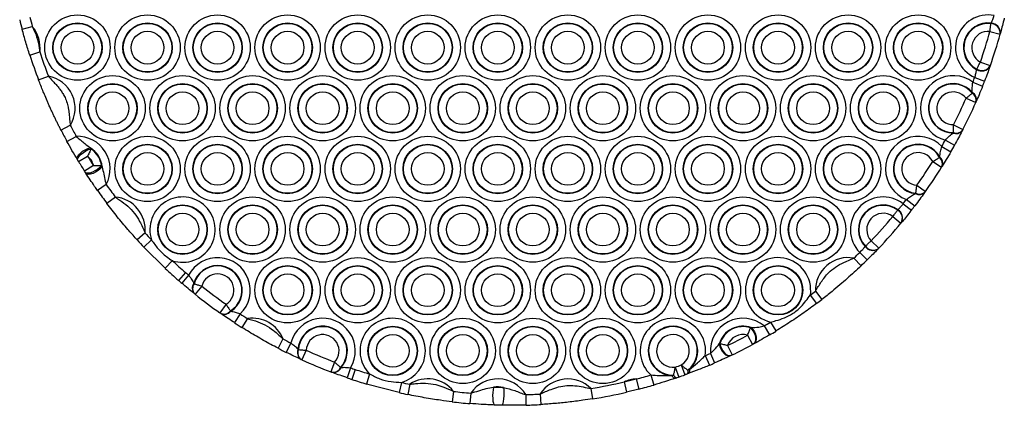
# Model space of a CAD drawing. Units: millimetres. Extents: x 483 to 13721, y 544 to 11429.
# Drawn here: x 11808 to 12089, y 3745 to 3855 of the extents above; entities that cross this region are included whole.
import ezdxf

# ---------------------------------------------------------------- set-up
doc = ezdxf.new("R2010")
doc.units = ezdxf.units.MM
doc.header["$LTSCALE"] = 100

msp = doc.modelspace()

# ---------------------------------------------------------------- linework, layer by layer
at = {"color": 7, "linetype": 'Continuous', "lineweight": 25}
for p, q in [((12084.84, 3853.93), (12084.88, 3854.05)), ((11808.25, 3852.3), (11811.15, 3853.07)), ((12084.56, 3851.68), (12087.45, 3850.88)), ((12087.52, 3851.15), (12087.49, 3851.02)), ((11810.44, 3844.9), (11813.29, 3845.83)), ((12081.82, 3842.92), (12084.65, 3841.94)), ((12080.74, 3840.8), (12080.77, 3840.92)), ((12084.61, 3841.8), (12084.56, 3841.68)), ((11812.95, 3837.81), (11815.75, 3838.88)), ((12079.67, 3837.16), (12082.45, 3836.05)), ((12080.21, 3838.54), (12083.01, 3837.46)), ((12079.47, 3834.04), (12079.51, 3834.19)), ((12077.75, 3832.57), (12080.49, 3831.36)), ((12080.62, 3831.65), (12080.56, 3831.51)), ((11819.34, 3823.5), (11822.01, 3824.87)), ((12074.17, 3825.04), (12076.84, 3823.68)), ((12076.77, 3823.53), (12076.7, 3823.4)), ((11821.05, 3820.28), (11823.68, 3821.71)), ((12071.83, 3820.66), (12074.45, 3819.2)), ((12074.03, 3822.65), (12074.12, 3822.78)), ((11827.68, 3818.45), (11827.92, 3818.15)), ((12070.79, 3818.83), (12073.39, 3817.33)), ((11824.17, 3814.84), (11824.02, 3815.09)), ((11824.36, 3814.52), (11826.92, 3816.08)), ((12068.21, 3814.52), (12070.75, 3812.93)), ((12070.17, 3815.66), (12070.23, 3815.81)), ((11828.62, 3813.35), (11826.09, 3811.74)), ((11830.92, 3813.33), (11831.08, 3812.99)), ((12070.92, 3813.2), (12070.84, 3813.07)), ((11826.45, 3811.18), (11826.29, 3811.42)), ((11832.24, 3807.95), (11829.79, 3806.22)), ((12063.69, 3807.73), (12066.14, 3806)), ((11834.86, 3804.36), (11832.46, 3802.56)), ((12060.72, 3803.68), (12063.1, 3801.87)), ((12063.29, 3805.37), (12063.4, 3805.49)), ((12066.04, 3805.86), (12065.96, 3805.74)), ((12058.2, 3800.63), (12058.28, 3800.72)), ((12059.76, 3802.44), (12062.13, 3800.6)), ((12056.84, 3798.82), (12059.14, 3796.9)), ((12059.32, 3797.11), (12059.24, 3797.01)), ((11843.33, 3794.15), (11841.11, 3792.13)), ((11845.19, 3792.14), (11843.02, 3790.08)), ((11849.1, 3784.02), (11843.02, 3790.08)), ((12048.92, 3790.22), (12049, 3790.31)), ((12050.64, 3791.87), (12052.81, 3789.8)), ((12052.71, 3789.7), (12052.63, 3789.6)), ((12045.7, 3786.93), (12047.77, 3784.76)), ((12047.38, 3788.55), (12049.48, 3786.42)), ((11851.16, 3786.21), (11849.1, 3784.02)), ((11854.91, 3782.81), (11852.94, 3780.55)), ((11855.78, 3782.06), (11853.82, 3779.79)), ((11857.26, 3779.73), (11857.36, 3779.62)), ((11859.53, 3778.95), (11857.65, 3776.61)), ((11857.53, 3776.71), (11857.42, 3776.8)), ((12033.27, 3776.4), (12035.08, 3774)), ((12034.72, 3777.51), (12036.56, 3775.13)), ((11866.46, 3773.75), (11864.73, 3771.3)), ((11864.97, 3771.13), (11864.86, 3771.21)), ((11867.7, 3771.86), (11867.83, 3771.79)), ((11870.49, 3771.01), (11868.85, 3768.5)), ((11872.61, 3769.65), (11871.02, 3767.11)), ((12016.2, 3767.03), (12016.4, 3767.09)), ((12020.06, 3767.56), (12021.58, 3764.98)), ((12021.91, 3768.68), (12023.47, 3766.12)), ((12015.37, 3764.92), (12016.8, 3762.28)), ((11882.72, 3763.86), (11881.34, 3761.2)), ((11885, 3762.7), (11883.66, 3760.01)), ((12007.27, 3762.42), (12007.44, 3762.55)), ((12009.64, 3761.99), (12010.94, 3759.28)), ((12017.13, 3762.46), (12016.97, 3762.37)), ((11887, 3760.87), (11887.12, 3760.79)), ((11889.37, 3760.62), (11888.13, 3757.89)), ((12003.28, 3759.11), (12004.45, 3756.34)), ((12004.75, 3759.74), (12005.95, 3756.99)), ((12010.76, 3759.2), (12010.6, 3759.12)), ((11887.99, 3757.95), (11887.87, 3758.01)), ((11897.46, 3757.24), (11896.39, 3754.44)), ((11899.16, 3755.75), (11899.31, 3755.72)), ((11902.01, 3755.59), (11901.04, 3752.75)), ((11994.72, 3755.81), (11995.71, 3752.98)), ((11996.44, 3756.42), (11997.47, 3753.6)), ((11896.66, 3754.33), (11896.53, 3754.38)), ((11903.34, 3755.14), (11902.39, 3752.29)), ((11907.45, 3753.84), (11906.59, 3750.96)), ((11987.73, 3753.57), (11988.57, 3750.69)), ((11993.73, 3753.38), (11994.24, 3753.5)), ((11995.16, 3752.78), (11994.79, 3752.66)), ((11995.71, 3752.98), (11995.16, 3752.78)), ((11998.38, 3753.94), (11998.02, 3753.8)), ((11998.28, 3754.94), (11998.75, 3755.17)), ((11915.87, 3748.52), (11906.59, 3750.96)), ((11916.54, 3751.45), (11915.87, 3748.52)), ((11918.94, 3750.92), (11918.33, 3747.98)), ((11980.14, 3751.58), (11983.58, 3752.43)), ((11980.14, 3751.58), (11980.82, 3748.66)), ((11983.58, 3752.43), (11984.33, 3749.52)), ((11931.37, 3748.88), (11931.02, 3745.9)), ((11936.35, 3748.38), (11936.1, 3745.39)), ((11952.02, 3747.95), (11952.1, 3744.95)), ((11956.19, 3748.13), (11956.36, 3745.14)), ((11970.64, 3749.71), (11971.11, 3746.75)), ((11984.33, 3749.52), (11980.82, 3748.66))]:
    msp.add_line(p, q, dxfattribs=at)
at = {"color": 7, "linetype": 'Continuous', "lineweight": 25, "flags": 128}
for points in [[(11824.02, 3815.09), (11823.94, 3815.45), (11824.06, 3815.9), (11824.39, 3816.42), (11824.88, 3816.95), (11825.51, 3817.45), (11826.23, 3817.89), (11826.97, 3818.23), (11827.68, 3818.45)], [(11824.17, 3814.84), (11824.1, 3815.18), (11824.25, 3815.62), (11824.59, 3816.12), (11825.1, 3816.64), (11825.75, 3817.14), (11826.47, 3817.58), (11827.22, 3817.92), (11827.92, 3818.15)], [(11830.92, 3813.33), (11830.41, 3812.8), (11829.77, 3812.28), (11829.05, 3811.83), (11828.32, 3811.47), (11827.62, 3811.24), (11827.03, 3811.15), (11826.57, 3811.22), (11826.29, 3811.42)], [(11831.08, 3812.99), (11830.57, 3812.44), (11829.94, 3811.93), (11829.23, 3811.48), (11828.5, 3811.14), (11827.81, 3810.93), (11827.2, 3810.86), (11826.74, 3810.95), (11826.45, 3811.18)], [(12016.2, 3767.03), (12016.7, 3766.47), (12017.11, 3765.82), (12017.42, 3765.11), (12017.6, 3764.4), (12017.65, 3763.72), (12017.55, 3763.14), (12017.32, 3762.68), (12016.97, 3762.37)], [(12016.4, 3767.09), (12016.89, 3766.54), (12017.3, 3765.89), (12017.6, 3765.18), (12017.78, 3764.47), (12017.82, 3763.8), (12017.72, 3763.22), (12017.48, 3762.76), (12017.13, 3762.46)], [(12007.27, 3762.42), (12007.43, 3761.7), (12007.72, 3760.99), (12008.11, 3760.33), (12008.59, 3759.77), (12009.1, 3759.35), (12009.64, 3759.09), (12010.15, 3759.01), (12010.6, 3759.12)], [(12007.44, 3762.55), (12007.6, 3761.82), (12007.89, 3761.1), (12008.28, 3760.44), (12008.75, 3759.87), (12009.27, 3759.44), (12009.8, 3759.17), (12010.31, 3759.09), (12010.76, 3759.2)], [(11993.73, 3753.38), (11993.87, 3753.19), (11994.02, 3753.02), (11994.16, 3752.88), (11994.3, 3752.77), (11994.44, 3752.7), (11994.56, 3752.65), (11994.68, 3752.64), (11994.79, 3752.66)], [(11994.24, 3753.5), (11994.37, 3753.31), (11994.5, 3753.15), (11994.62, 3753.02), (11994.75, 3752.91), (11994.86, 3752.83), (11994.97, 3752.79), (11995.07, 3752.77), (11995.16, 3752.78)], [(11998.28, 3754.94), (11998.3, 3754.71), (11998.3, 3754.51), (11998.29, 3754.32), (11998.26, 3754.16), (11998.22, 3754.03), (11998.17, 3753.93), (11998.1, 3753.85), (11998.02, 3753.8)], [(11998.75, 3755.17), (11998.76, 3754.93), (11998.75, 3754.71), (11998.73, 3754.51), (11998.69, 3754.34), (11998.63, 3754.19), (11998.56, 3754.08), (11998.48, 3753.99), (11998.38, 3753.94)], [(11942.83, 3750.07), (11942.71, 3749.36), (11942.62, 3748.54), (11942.58, 3747.67), (11942.6, 3746.82), (11942.67, 3746.08), (11942.78, 3745.49), (11942.92, 3745.12), (11943.09, 3744.98)], [(11945.64, 3749.99), (11945.73, 3749.28), (11945.77, 3748.45), (11945.75, 3747.58), (11945.69, 3746.74), (11945.58, 3746), (11945.44, 3745.42), (11945.28, 3745.05), (11945.1, 3744.93)]]:
    msp.add_lwpolyline(points, dxfattribs=at)
at = {"color": 7, "linetype": 'Continuous', "lineweight": 25}
for centre, radius in [((11824.05, 3847.04), 9.33), ((11824.05, 3847.04), 7.06), ((11824.05, 3847.04), 6.94), ((11844.05, 3847.04), 9.33), ((11844.05, 3847.04), 7.06), ((11844.05, 3847.04), 6.94), ((11864.05, 3847.04), 9.33), ((11864.05, 3847.04), 7.06), ((11864.05, 3847.04), 6.94), ((11884.05, 3847.04), 9.33), ((11884.05, 3847.04), 7.06), ((11884.05, 3847.04), 6.94), ((11904.05, 3847.04), 9.33), ((11904.05, 3847.04), 7.06), ((11904.05, 3847.04), 6.94), ((11924.05, 3847.04), 9.33), ((11924.05, 3847.04), 7.06), ((11924.05, 3847.04), 6.94), ((11944.05, 3847.04), 9.33), ((11944.05, 3847.04), 7.06), ((11944.05, 3847.04), 6.94), ((11964.05, 3847.04), 9.33), ((11964.05, 3847.04), 7.06), ((11964.05, 3847.04), 6.94), ((11984.05, 3847.04), 9.33), ((11984.05, 3847.04), 7.06), ((11984.05, 3847.04), 6.94), ((12004.05, 3847.04), 9.33), ((12004.05, 3847.04), 7.06), ((12004.05, 3847.04), 6.94), ((12024.05, 3847.04), 9.33), ((12024.05, 3847.04), 7.06), ((12024.05, 3847.04), 6.94), ((12044.05, 3847.04), 9.33), ((12044.05, 3847.04), 7.06), ((12044.05, 3847.04), 6.94), ((12064.05, 3847.04), 9.33), ((12064.05, 3847.04), 7.06), ((12064.05, 3847.04), 6.94), ((11824.05, 3847.04), 4.67), ((11844.05, 3847.04), 4.67), ((11864.05, 3847.04), 4.67), ((11884.05, 3847.04), 4.67), ((11904.05, 3847.04), 4.67), ((11924.05, 3847.04), 4.67), ((11944.05, 3847.04), 4.67), ((11964.05, 3847.04), 4.67), ((11984.05, 3847.04), 4.67), ((12004.05, 3847.04), 4.67), ((12024.05, 3847.04), 4.67), ((12044.05, 3847.04), 4.67), ((12064.05, 3847.04), 4.67), ((11834.05, 3829.72), 9.33), ((11854.05, 3829.72), 9.33), ((11874.05, 3829.72), 9.33), ((11894.05, 3829.72), 9.33), ((11914.05, 3829.72), 9.33), ((11934.05, 3829.72), 9.33), ((11954.05, 3829.72), 9.33), ((11974.05, 3829.72), 9.33), ((11994.05, 3829.72), 9.33), ((12014.05, 3829.72), 9.33), ((12034.05, 3829.72), 9.33), ((12054.05, 3829.72), 9.33), ((11834.05, 3829.72), 7.06), ((11834.05, 3829.72), 6.94), ((11834.05, 3829.72), 4.67), ((11854.05, 3829.72), 7.06), ((11854.05, 3829.72), 6.94), ((11854.05, 3829.72), 4.67), ((11874.05, 3829.72), 7.06), ((11874.05, 3829.72), 6.94), ((11874.05, 3829.72), 4.67), ((11894.05, 3829.72), 7.06), ((11894.05, 3829.72), 6.94), ((11894.05, 3829.72), 4.67), ((11914.05, 3829.72), 7.06), ((11914.05, 3829.72), 6.94), ((11914.05, 3829.72), 4.67), ((11934.05, 3829.72), 7.06), ((11934.05, 3829.72), 6.94), ((11934.05, 3829.72), 4.67), ((11954.05, 3829.72), 7.06), ((11954.05, 3829.72), 6.94), ((11954.05, 3829.72), 4.67), ((11974.05, 3829.72), 7.06), ((11974.05, 3829.72), 6.94), ((11974.05, 3829.72), 4.67), ((11994.05, 3829.72), 7.06), ((11994.05, 3829.72), 6.94), ((11994.05, 3829.72), 4.67), ((12014.05, 3829.72), 7.06), ((12014.05, 3829.72), 6.94), ((12014.05, 3829.72), 4.67), ((12034.05, 3829.72), 7.06), ((12034.05, 3829.72), 6.94), ((12034.05, 3829.72), 4.67), ((12054.05, 3829.72), 7.06), ((12054.05, 3829.72), 6.94), ((12054.05, 3829.72), 4.67), ((11844.05, 3812.4), 9.33), ((11864.05, 3812.4), 9.33), ((11884.05, 3812.4), 9.33), ((11904.05, 3812.4), 9.33), ((11924.05, 3812.4), 9.33), ((11944.05, 3812.4), 9.33), ((11964.05, 3812.4), 9.33), ((11984.05, 3812.4), 9.33), ((12004.05, 3812.4), 9.33), ((12024.05, 3812.4), 9.33), ((12044.05, 3812.4), 9.33), ((11844.05, 3812.4), 7.06), ((11844.05, 3812.4), 6.94), ((11864.05, 3812.4), 7.06), ((11864.05, 3812.4), 6.94), ((11884.05, 3812.4), 7.06), ((11884.05, 3812.4), 6.94), ((11904.05, 3812.4), 7.06), ((11904.05, 3812.4), 6.94), ((11924.05, 3812.4), 7.06), ((11924.05, 3812.4), 6.94), ((11944.05, 3812.4), 7.06), ((11944.05, 3812.4), 6.94), ((11964.05, 3812.4), 7.06), ((11964.05, 3812.4), 6.94), ((11984.05, 3812.4), 7.06), ((11984.05, 3812.4), 6.94), ((12004.05, 3812.4), 7.06), ((12004.05, 3812.4), 6.94), ((12024.05, 3812.4), 7.06), ((12024.05, 3812.4), 6.94), ((12044.05, 3812.4), 7.06), ((12044.05, 3812.4), 6.94), ((11844.05, 3812.4), 4.67), ((11864.05, 3812.4), 4.67), ((11884.05, 3812.4), 4.67), ((11904.05, 3812.4), 4.67), ((11924.05, 3812.4), 4.67), ((11944.05, 3812.4), 4.67), ((11964.05, 3812.4), 4.67), ((11984.05, 3812.4), 4.67), ((12004.05, 3812.4), 4.67), ((12024.05, 3812.4), 4.67), ((12044.05, 3812.4), 4.67), ((11874.05, 3795.07), 9.33), ((11894.05, 3795.07), 9.33), ((11914.05, 3795.07), 9.33), ((11934.05, 3795.07), 9.33), ((11954.05, 3795.07), 9.33), ((11974.05, 3795.07), 9.33), ((11994.05, 3795.07), 9.33), ((12014.05, 3795.07), 9.33), ((12034.05, 3795.07), 9.33), ((11854.05, 3795.07), 7.06), ((11854.05, 3795.07), 6.94), ((11874.05, 3795.07), 7.06), ((11874.05, 3795.07), 6.94), ((11894.05, 3795.07), 7.06), ((11894.05, 3795.07), 6.94), ((11914.05, 3795.07), 7.06), ((11914.05, 3795.07), 6.94), ((11934.05, 3795.07), 7.06), ((11934.05, 3795.07), 6.94), ((11954.05, 3795.07), 7.06), ((11954.05, 3795.07), 6.94), ((11974.05, 3795.07), 7.06), ((11974.05, 3795.07), 6.94), ((11994.05, 3795.07), 7.06), ((11994.05, 3795.07), 6.94), ((12014.05, 3795.07), 7.06), ((12014.05, 3795.07), 6.94), ((12034.05, 3795.07), 7.06), ((12034.05, 3795.07), 6.94), ((11854.05, 3795.07), 4.67), ((11874.05, 3795.07), 4.67), ((11894.05, 3795.07), 4.67), ((11914.05, 3795.07), 4.67), ((11934.05, 3795.07), 4.67), ((11954.05, 3795.07), 4.67), ((11974.05, 3795.07), 4.67), ((11994.05, 3795.07), 4.67), ((12014.05, 3795.07), 4.67), ((12034.05, 3795.07), 4.67), ((11884.05, 3777.75), 9.33), ((11904.05, 3777.75), 9.33), ((11924.05, 3777.75), 9.33), ((11944.05, 3777.75), 9.33), ((11964.05, 3777.75), 9.33), ((11984.05, 3777.75), 9.33), ((12004.05, 3777.75), 9.33), ((11884.05, 3777.75), 7.06), ((11884.05, 3777.75), 6.94), ((11904.05, 3777.75), 7.06), ((11904.05, 3777.75), 6.94), ((11924.05, 3777.75), 7.06), ((11924.05, 3777.75), 6.94), ((11944.05, 3777.75), 7.06), ((11944.05, 3777.75), 6.94), ((11964.05, 3777.75), 7.06), ((11964.05, 3777.75), 6.94), ((11984.05, 3777.75), 7.06), ((11984.05, 3777.75), 6.94), ((12004.05, 3777.75), 7.06), ((12004.05, 3777.75), 6.94), ((12024.05, 3777.75), 7.06), ((12024.05, 3777.75), 6.94), ((11884.05, 3777.75), 4.67), ((11904.05, 3777.75), 4.67), ((11924.05, 3777.75), 4.67), ((11944.05, 3777.75), 4.67), ((11964.05, 3777.75), 4.67), ((11984.05, 3777.75), 4.67), ((12004.05, 3777.75), 4.67), ((12024.05, 3777.75), 4.67), ((11934.05, 3760.43), 9.33), ((11954.05, 3760.43), 9.33), ((11974.05, 3760.43), 9.33), ((11914.05, 3760.43), 7.06), ((11914.05, 3760.43), 6.94), ((11934.05, 3760.43), 7.06), ((11934.05, 3760.43), 6.94), ((11954.05, 3760.43), 7.06), ((11954.05, 3760.43), 6.94), ((11974.05, 3760.43), 7.06), ((11974.05, 3760.43), 6.94), ((11914.05, 3760.43), 4.67), ((11934.05, 3760.43), 4.67), ((11954.05, 3760.43), 4.67), ((11974.05, 3760.43), 4.67)]:
    msp.add_circle(centre, radius, dxfattribs=at)
for centre, radius, start, end in [((11948.05, 3889.57), 144.68, 193.8142, 194.9293), ((11948.05, 3889.57), 141.68, 193.8142, 194.9293), ((12084.05, 3847.04), 9.33, 79.5589, 245.7049), ((12084.05, 3847.04), 7.06, 83.1876, 242.0761), ((12084.05, 3847.04), 6.94, 83.4139, 241.8498), ((12084.71, 3851.15), 2.78, 357.4007, 87.2702), ((12084.75, 3851.27), 2.78, 357.4005, 87.1764), ((11804.05, 3847.04), 9.33, 352.5667, 40.3469), ((12084.05, 3847.04), 4.67, 83.6854, 241.5784), ((11948.05, 3889.57), 141.67, 340.7762, 344.4876), ((11948.05, 3889.57), 144.68, 340.7762, 344.4876), ((11948.05, 3889.57), 141.68, 197.9843, 200.964), ((11948.05, 3889.57), 144.68, 197.9843, 200.964), ((12082.21, 3843.16), 2.78, 238.0873, 327.8633), ((12082.25, 3843.28), 2.78, 237.9936, 327.863), ((11814.05, 3829.72), 9.33, 328.663, 79.4772), ((12074.05, 3829.72), 9.33, 52.9265, 256.2527), ((11948.05, 3889.57), 141.68, 338.2857, 338.8854), ((11948.05, 3889.57), 144.67, 338.2857, 338.8854), ((12074.05, 3829.72), 7.06, 39.3199, 269.8593), ((12074.05, 3829.72), 6.94, 38.555, 270.6242), ((12074.05, 3829.72), 4.67, 37.639, 271.5402), ((12078.42, 3832.2), 2.27, 345.7302, 61.3143), ((11948.05, 3889.57), 141.67, 332.9042, 336.275), ((11948.05, 3889.57), 144.68, 332.9042, 336.275), ((12078.38, 3832.07), 2.25, 345.6637, 60.9758), ((11948.05, 3889.57), 144.68, 207.1763, 208.6188), ((11948.05, 3889.57), 141.68, 207.1763, 208.6188), ((12074.88, 3824.75), 2.27, 247.8649, 323.449), ((12074.96, 3824.87), 2.25, 248.2034, 323.5155), ((11824.05, 3812.4), 9.33, 331.5471, 92.2493), ((12064.05, 3812.4), 9.33, 43.6373, 249.089), ((11948.05, 3889.57), 141.67, 330.0444, 330.8935), ((11824.05, 3812.4), 7.06, 4.8015, 58.9949), ((11824.05, 3812.4), 6.94, 7.7604, 56.036), ((12064.05, 3812.4), 7.06, 28.9019, 263.8245), ((12064.05, 3812.4), 6.94, 28.0639, 264.6625), ((11948.05, 3889.57), 144.68, 330.0444, 330.8935), ((11948.05, 3889.57), 144.68, 211.249, 212.5474), ((11824.05, 3812.4), 4.67, 11.8142, 51.9822), ((11948.05, 3889.57), 141.68, 211.249, 212.5474), ((12064.05, 3812.4), 4.67, 27.0587, 265.6676), ((11948.05, 3889.57), 141.68, 324.7144, 328.0119), ((12068.8, 3813.92), 2.21, 337.3904, 51.862), ((12068.87, 3814.05), 2.22, 337.4497, 52.2123), ((11948.05, 3889.57), 144.67, 324.7144, 328.0119), ((11948.05, 3889.57), 144.68, 215.1776, 216.9727), ((11948.05, 3889.57), 141.68, 215.1776, 216.9727), ((11834.05, 3795.07), 9.33, 354.3125, 85.0003), ((11854.05, 3795.07), 9.33, 251.9523, 198.3506), ((12054.05, 3795.07), 9.33, 52.2035, 224.3629), ((11948.05, 3889.57), 141.67, 322.0485, 322.6819), ((12064.38, 3807.31), 2.22, 240.5141, 315.2766), ((12064.47, 3807.42), 2.21, 240.8644, 315.336), ((12054.05, 3795.07), 7.06, 53.1281, 223.4384), ((12054.05, 3795.07), 6.94, 53.2032, 223.3633), ((12056.84, 3798.28), 2.71, 332.0802, 59.8487), ((12056.92, 3798.38), 2.71, 332.1118, 59.833), ((11948.05, 3889.57), 144.68, 322.0485, 322.6819), ((12054.05, 3795.07), 4.67, 53.2942, 223.2722), ((11948.05, 3889.57), 141.68, 316.3997, 320.1668), ((11948.05, 3889.57), 144.68, 316.3997, 320.1668), ((11948.05, 3889.57), 144.68, 222.3401, 223.4507), ((11948.05, 3889.57), 141.68, 222.3401, 223.4507), ((12051.09, 3791.84), 2.71, 216.7334, 304.4547), ((12051.18, 3791.93), 2.71, 216.7177, 304.4862), ((11864.05, 3777.75), 9.33, 313.6993, 152.4718), ((12024.05, 3777.75), 9.33, 351.6469, 256.7587), ((12044.05, 3777.75), 9.33, 79.7757, 181.5186), ((11948.05, 3889.57), 141.68, 313.574, 314.518), ((11948.05, 3889.57), 144.68, 313.574, 314.518), ((11948.05, 3889.57), 144.68, 226.8522, 228.9014), ((11948.05, 3889.57), 141.68, 226.8522, 228.9014), ((11864.05, 3777.75), 7.06, 302.4124, 163.7587), ((11864.05, 3777.75), 6.94, 301.7922, 164.3789), ((11948.05, 3889.57), 141.68, 228.9014, 229.362), ((11864.05, 3777.75), 4.67, 301.0516, 165.1195), ((11948.05, 3889.57), 144.68, 228.9014, 229.362), ((11859.17, 3778.36), 2.35, 144.3869, 221.7625), ((11859.27, 3778.27), 2.34, 144.6898, 221.8379), ((11948.05, 3889.57), 141.68, 231.3329, 234.8382), ((11948.05, 3889.57), 144.68, 231.3329, 234.8382), ((11948.05, 3889.57), 141.67, 306.982, 307.7203), ((11948.05, 3889.57), 144.68, 306.982, 307.7203), ((11865.87, 3773.31), 2.34, 244.3332, 321.4813), ((11865.99, 3773.24), 2.35, 244.4086, 321.7842), ((11948.05, 3889.57), 141.68, 236.8091, 237.8303), ((11874.05, 3760.43), 9.33, 21.5406, 98.8319), ((11894.05, 3760.43), 9.33, 328.6742, 165.941), ((11914.05, 3760.43), 9.33, 285.4825, 225.0171), ((11994.05, 3760.43), 9.33, 351.8206, 227.3917), ((12014.05, 3760.43), 9.33, 49.8686, 184.2724), ((11948.05, 3889.57), 144.68, 236.8091, 237.8303), ((11894.05, 3760.43), 7.06, 318.1295, 176.4857), ((11894.05, 3760.43), 6.94, 317.5541, 177.0611), ((11994.05, 3760.43), 7.06, 311.7998, 267.4125), ((11994.05, 3760.43), 6.94, 307.623, 271.5892), ((12014.05, 3760.43), 7.06, 70.5129, 163.6281), ((12014.05, 3760.43), 6.94, 71.873, 162.268), ((11948.05, 3889.57), 141.67, 300.5494, 301.4237), ((11894.05, 3760.43), 4.67, 316.8677, 177.7475), ((11994.05, 3760.43), 4.67, 300.8569, 278.3554), ((12014.05, 3760.43), 4.67, 73.5389, 160.6021), ((11948.05, 3889.57), 141.68, 295.7683, 298.3727), ((11948.05, 3889.57), 144.67, 300.5494, 301.4237), ((11948.05, 3889.57), 144.68, 242.5421, 243.5763), ((11948.05, 3889.57), 141.68, 242.5421, 243.5763), ((11948.05, 3889.57), 144.67, 295.7683, 298.3727), ((11889.2, 3759.97), 2.37, 157.9322, 235.9064), ((11889.31, 3759.91), 2.37, 158.2209, 235.9833), ((11948.05, 3889.57), 141.67, 245.5359, 249.0793), ((11948.05, 3889.57), 141.67, 292.9446, 293.5916), ((11948.05, 3889.57), 144.68, 245.5359, 249.0793), ((11897, 3756.7), 2.37, 258.6319, 336.3943), ((11897.12, 3756.66), 2.37, 258.7088, 336.683), ((11948.05, 3889.57), 141.68, 251.0389, 251.6047), ((11948.05, 3889.57), 141.68, 289.2373, 289.975), ((11948.05, 3889.57), 144.68, 292.9446, 293.5916), ((11948.05, 3889.57), 144.68, 251.0389, 251.6047), ((11948.05, 3889.57), 141.68, 251.6047, 253.3505), ((11948.05, 3889.57), 141.68, 284.5266, 286.2677), ((11948.05, 3889.57), 144.68, 289.2373, 289.975), ((11948.05, 3889.57), 144.68, 251.6047, 253.3505), ((11948.05, 3889.57), 141.68, 257.1491, 258.1462), ((11924.05, 3743.11), 9.33, 38.2184, 123.1691), ((11944.05, 3743.11), 9.33, 31.2688, 145.6023), ((11944.05, 3743.11), 7.06, 76.9688, 99.9024), ((11964.05, 3743.11), 9.33, 45.0292, 147.4399), ((11948.05, 3889.57), 141.67, 279.1752, 283.0926), ((11984.05, 3743.11), 9.33, 92.8502, 114.769), ((11948.05, 3889.57), 144.68, 284.5266, 286.2677), ((11948.05, 3889.57), 144.68, 257.1491, 258.1462), ((11948.05, 3889.57), 141.68, 263.2413, 265.265), ((11948.05, 3889.57), 141.68, 271.6061, 273.2939), ((11948.05, 3889.57), 144.68, 279.1752, 283.0926), ((11948.05, 3889.57), 144.68, 263.2413, 265.265), ((11948.05, 3889.57), 144.68, 271.6061, 273.2939)]:
    msp.add_arc(centre, radius, start, end, dxfattribs=at)
for points, knots in [([(12084.56, 3851.68), (12084.6, 3852.04), (12084.69, 3852.76), (12084.79, 3853.51), (12084.83, 3853.85), (12084.84, 3853.93)], [0, 0, 0, 0, 0.433446, 0.868282, 1, 1, 1, 1]), ([(12084.88, 3854.05), (12085.02, 3854.31), (12085.29, 3854.84), (12085.57, 3855.65), (12085.7, 3856.1), (12085.74, 3856.21)], [0, 0, 0, 0, 0.439114, 0.870947, 1, 1, 1, 1]), ([(12088.65, 3855.5), (12088.6, 3855.29), (12088.38, 3854.38), (12087.97, 3852.78), (12087.67, 3851.69), (12087.52, 3851.15)], [0, 0, 0, 0, 0.131089, 0.5665, 1, 1, 1, 1]), ([(11810.44, 3844.9), (11810.05, 3846.13), (11809.27, 3848.58), (11808.59, 3851.06), (11808.25, 3852.3)], [0, 0, 0, 0, 0.499822, 1, 1, 1, 1]), ([(11811.15, 3853.07), (11811.6, 3852.1), (11812.51, 3850.13), (11813.07, 3847.64), (11813.25, 3846.19), (11813.29, 3845.83)], [0, 0, 0, 0, 0.422494, 0.855567, 1, 1, 1, 1]), ([(12087.49, 3851.02), (12087.49, 3851.02), (12087.48, 3850.99), (12087.47, 3850.95), (12087.46, 3850.9), (12087.45, 3850.88)], [0, 0, 0, 0, 0.130508, 0.564375, 1, 1, 1, 1]), ([(12080.77, 3840.92), (12080.9, 3841.17), (12081.16, 3841.67), (12081.55, 3842.41), (12081.77, 3842.82), (12081.82, 3842.92)], [0, 0, 0, 0, 0.432052, 0.862463, 1, 1, 1, 1]), ([(12080.21, 3838.54), (12080.33, 3838.93), (12080.56, 3839.68), (12080.7, 3840.42), (12080.73, 3840.74), (12080.74, 3840.8)], [0, 0, 0, 0, 0.4842, 0.91728, 1, 1, 1, 1]), ([(12084.56, 3841.68), (12084.53, 3841.58), (12084.33, 3841), (12083.84, 3839.64), (12083.3, 3838.21), (12083.01, 3837.46)], [0, 0, 0, 0, 0.080809, 0.510278, 1, 1, 1, 1]), ([(12084.65, 3841.94), (12084.65, 3841.93), (12084.64, 3841.9), (12084.62, 3841.85), (12084.61, 3841.82), (12084.61, 3841.8)], [0, 0, 0, 0, 0.1383707, 0.5702535, 1, 1, 1, 1]), ([(11819.34, 3823.5), (11819.19, 3823.79), (11818.88, 3824.39), (11818.43, 3825.29), (11817.99, 3826.19), (11817.55, 3827.1), (11817.12, 3828.01), (11816.69, 3828.94), (11816.24, 3829.92), (11815.8, 3830.91), (11815.23, 3832.19), (11814.72, 3833.4), (11814.23, 3834.57), (11813.79, 3835.66), (11813.37, 3836.72), (11813.05, 3837.54), (11812.95, 3837.81)], [0, 0, 0, 0, 0.062277, 0.125202, 0.189554, 0.25417, 0.321132, 0.388105, 0.455821, 0.525347, 0.588878, 0.718668, 0.783894, 0.837328, 0.945224, 1, 1, 1, 1]), ([(11815.75, 3838.88), (11816.04, 3838.55), (11816.62, 3837.86), (11817.5, 3836.94), (11818.32, 3836.05), (11819.06, 3835.15), (11819.74, 3834.18), (11820.41, 3833.02), (11821, 3831.62), (11821.36, 3830.23), (11821.56, 3829.05), (11821.7, 3827.87), (11821.8, 3826.48), (11821.94, 3825.41), (11822.01, 3824.87)], [0, 0, 0, 0, 0.083744, 0.16835, 0.241696, 0.315182, 0.389707, 0.465033, 0.567553, 0.672714, 0.734234, 0.795947, 0.897782, 1, 1, 1, 1]), ([(12079.51, 3834.19), (12079.49, 3834.67), (12079.45, 3835.6), (12079.6, 3836.64), (12079.67, 3837.16)], [0, 0, 0, 0, 0.509809, 1, 1, 1, 1]), ([(12082.45, 3836.05), (12082.11, 3835.2), (12081.46, 3833.58), (12080.89, 3832.27), (12080.62, 3831.65)], [0, 0, 0, 0, 0.5171256, 1, 1, 1, 1]), ([(12077.75, 3832.57), (12078.06, 3832.83), (12078.64, 3833.31), (12079.17, 3833.78), (12079.42, 3833.99), (12079.46, 3834.03), (12079.47, 3834.04)], [0, 0, 0, 0, 0.477865, 0.905033, 0.974286, 1, 1, 1, 1]), ([(12080.56, 3831.51), (12080.56, 3831.51), (12080.55, 3831.49), (12080.53, 3831.44), (12080.51, 3831.39), (12080.49, 3831.36)], [0, 0, 0, 0, 0.024582, 0.511855, 1, 1, 1, 1]), ([(12074.12, 3822.78), (12074.13, 3823.08), (12074.15, 3823.66), (12074.17, 3824.5), (12074.17, 3824.96), (12074.17, 3825.04)], [0, 0, 0, 0, 0.4567482, 0.8971823, 1, 1, 1, 1]), ([(12076.7, 3823.4), (12076.65, 3823.3), (12076.32, 3822.67), (12075.6, 3821.3), (12074.84, 3819.91), (12074.45, 3819.2)], [0, 0, 0, 0, 0.087171, 0.534578, 1, 1, 1, 1]), ([(12076.84, 3823.68), (12076.84, 3823.67), (12076.82, 3823.64), (12076.8, 3823.59), (12076.78, 3823.55), (12076.77, 3823.53)], [0, 0, 0, 0, 0.105576, 0.553137, 1, 1, 1, 1]), ([(11824.02, 3815.09), (11823.51, 3815.94), (11822.55, 3817.56), (11821.53, 3819.41), (11821.05, 3820.28)], [0, 0, 0, 0, 0.526523, 1, 1, 1, 1]), ([(11823.68, 3821.71), (11824.21, 3821.26), (11825.53, 3820.12), (11826.87, 3819.08), (11827.68, 3818.45)], [0, 0, 0, 0, 0.3980427, 1, 1, 1, 1]), ([(12071.83, 3820.66), (12072.14, 3821), (12072.79, 3821.69), (12073.54, 3822.3), (12073.96, 3822.6), (12074.03, 3822.65)], [0, 0, 0, 0, 0.439188, 0.903467, 1, 1, 1, 1]), ([(11827.92, 3818.15), (11827.81, 3817.89), (11827.62, 3817.45), (11827.26, 3816.72), (11827.04, 3816.29), (11826.92, 3816.08)], [0, 0, 0, 0, 0.431, 0.715372, 1, 1, 1, 1]), ([(12070.23, 3815.81), (12070.28, 3816.32), (12070.37, 3817.29), (12070.66, 3818.33), (12070.79, 3818.83)], [0, 0, 0, 0, 0.525208, 1, 1, 1, 1]), ([(12073.39, 3817.33), (12072.94, 3816.56), (12072.05, 3815.03), (12071.29, 3813.81), (12070.92, 3813.2)], [0, 0, 0, 0, 0.504808, 1, 1, 1, 1]), ([(11824.36, 3814.52), (11824.34, 3814.56), (11824.27, 3814.66), (11824.21, 3814.77), (11824.17, 3814.84)], [0, 0, 0, 0, 0.327386, 1, 1, 1, 1]), ([(12068.21, 3814.52), (12068.56, 3814.72), (12068.97, 3814.95), (12069.63, 3815.34), (12069.93, 3815.51), (12070.17, 3815.66)], [0, 0, 0, 0, 0.475144, 0.566065, 1, 1, 1, 1]), ([(11826.29, 3811.42), (11826.25, 3811.49), (11826.18, 3811.6), (11826.11, 3811.7), (11826.09, 3811.74)], [0, 0, 0, 0, 0.680748, 1, 1, 1, 1]), ([(11828.62, 3813.35), (11829.02, 3813.36), (11829.78, 3813.38), (11830.53, 3813.35), (11830.86, 3813.34), (11830.92, 3813.33)], [0, 0, 0, 0, 0.469007, 0.9009, 1, 1, 1, 1]), ([(11831.08, 3812.99), (11831.24, 3812.31), (11831.57, 3810.95), (11831.86, 3809.26), (11832.15, 3808.26), (11832.24, 3807.95)], [0, 0, 0, 0, 0.406904, 0.813999, 1, 1, 1, 1]), ([(12070.84, 3813.07), (12070.83, 3813.06), (12070.8, 3813.01), (12070.77, 3812.96), (12070.75, 3812.93)], [0, 0, 0, 0, 0.423179, 1, 1, 1, 1]), ([(11829.79, 3806.22), (11829.51, 3806.63), (11828.77, 3807.68), (11827.64, 3809.36), (11826.85, 3810.57), (11826.45, 3811.18)], [0, 0, 0, 0, 0.235175, 0.612445, 1, 1, 1, 1]), ([(12063.4, 3805.49), (12063.44, 3805.79), (12063.53, 3806.37), (12063.63, 3807.21), (12063.68, 3807.65), (12063.69, 3807.73)], [0, 0, 0, 0, 0.461396, 0.903626, 1, 1, 1, 1]), ([(11834.86, 3804.36), (11835.3, 3804.06), (11836.5, 3803.24), (11838.45, 3801.83), (11840.39, 3799.81), (11842.02, 3797.2), (11842.85, 3795.26), (11843.33, 3794.15)], [0, 0, 0, 0, 0.118042, 0.323032, 0.532381, 0.73294, 1, 1, 1, 1]), ([(12060.72, 3803.68), (12061.09, 3803.97), (12061.85, 3804.58), (12062.72, 3805.08), (12063.2, 3805.33), (12063.29, 3805.37)], [0, 0, 0, 0, 0.432141, 0.900754, 1, 1, 1, 1]), ([(12065.96, 3805.74), (12065.89, 3805.65), (12065.47, 3805.06), (12064.55, 3803.78), (12063.59, 3802.51), (12063.1, 3801.87)], [0, 0, 0, 0, 0.088572, 0.538643, 1, 1, 1, 1]), ([(12066.14, 3806), (12066.14, 3806), (12066.12, 3805.97), (12066.08, 3805.92), (12066.06, 3805.88), (12066.04, 3805.86)], [0, 0, 0, 0, 0.0993389, 0.5498815, 1, 1, 1, 1]), ([(11841.11, 3792.13), (11841.01, 3792.23), (11840.11, 3793.23), (11838.72, 3794.81), (11836.93, 3796.92), (11835.41, 3798.77), (11833.93, 3800.62), (11832.95, 3801.91), (11832.46, 3802.56)], [0, 0, 0, 0, 0.0303678, 0.2970946, 0.4682165, 0.6433735, 0.8215635, 1, 1, 1, 1]), ([(12056.84, 3798.82), (12057.06, 3799.11), (12057.49, 3799.68), (12057.94, 3800.28), (12058.15, 3800.56), (12058.2, 3800.63)], [0, 0, 0, 0, 0.429755, 0.859672, 1, 1, 1, 1]), ([(12058.28, 3800.72), (12058.48, 3800.93), (12058.86, 3801.34), (12059.39, 3801.98), (12059.69, 3802.35), (12059.76, 3802.44)], [0, 0, 0, 0, 0.430477, 0.8599668, 1, 1, 1, 1]), ([(12062.13, 3800.6), (12061.98, 3800.42), (12061.41, 3799.68), (12060.38, 3798.4), (12059.67, 3797.54), (12059.32, 3797.11)], [0, 0, 0, 0, 0.140715, 0.571458, 1, 1, 1, 1]), ([(12059.24, 3797.01), (12059.23, 3797.01), (12059.22, 3796.99), (12059.19, 3796.95), (12059.16, 3796.92), (12059.14, 3796.9)], [0, 0, 0, 0, 0.139488, 0.568832, 1, 1, 1, 1]), ([(11845.19, 3792.14), (11845.79, 3791.26), (11847, 3789.49), (11849.1, 3787.55), (11850.58, 3786.58), (11851.16, 3786.21)], [0, 0, 0, 0, 0.373061, 0.758325, 1, 1, 1, 1]), ([(12047.38, 3788.55), (12047.67, 3788.85), (12048.21, 3789.39), (12048.69, 3789.94), (12048.89, 3790.18), (12048.92, 3790.22)], [0, 0, 0, 0, 0.489665, 0.91931, 1, 1, 1, 1]), ([(12049, 3790.31), (12049.2, 3790.5), (12049.61, 3790.89), (12050.21, 3791.46), (12050.56, 3791.79), (12050.64, 3791.87)], [0, 0, 0, 0, 0.4296027, 0.8590139, 1, 1, 1, 1]), ([(12052.63, 3789.6), (12052.56, 3789.53), (12052.14, 3789.09), (12051.14, 3788.06), (12050.06, 3786.99), (12049.48, 3786.42)], [0, 0, 0, 0, 0.079999, 0.508423, 1, 1, 1, 1]), ([(12052.81, 3789.8), (12052.81, 3789.8), (12052.79, 3789.77), (12052.75, 3789.74), (12052.73, 3789.71), (12052.71, 3789.7)], [0, 0, 0, 0, 0.1415335, 0.5719052, 1, 1, 1, 1]), ([(12034.72, 3777.51), (12035.27, 3778.39), (12036.39, 3780.22), (12038.2, 3782.64), (12040.47, 3784.48), (12042.31, 3785.45), (12044.08, 3786.22), (12045.03, 3786.64), (12045.7, 3786.93)], [0, 0, 0, 0, 0.2096629, 0.4335092, 0.6079544, 0.7904864, 0.8530401, 1, 1, 1, 1]), ([(12047.77, 3784.76), (12047.1, 3784.13), (12045.76, 3782.87), (12043.8, 3781.11), (12041.64, 3779.24), (12039.74, 3777.66), (12038.05, 3776.29), (12037.06, 3775.52), (12036.56, 3775.13)], [0, 0, 0, 0, 0.184121, 0.366949, 0.551631, 0.749083, 0.873821, 1, 1, 1, 1]), ([(11855.78, 3782.06), (11856.05, 3781.71), (11856.59, 3780.99), (11857.04, 3780.21), (11857.23, 3779.8), (11857.26, 3779.73)], [0, 0, 0, 0, 0.4531, 0.908462, 1, 1, 1, 1]), ([(11857.42, 3776.8), (11857.34, 3776.87), (11856.81, 3777.29), (11855.63, 3778.25), (11854.44, 3779.26), (11853.82, 3779.79)], [0, 0, 0, 0, 0.0847093, 0.5269208, 1, 1, 1, 1]), ([(11857.36, 3779.62), (11857.64, 3779.53), (11858.19, 3779.36), (11859, 3779.11), (11859.44, 3778.98), (11859.53, 3778.95)], [0, 0, 0, 0, 0.44823, 0.885328, 1, 1, 1, 1]), ([(11857.65, 3776.61), (11857.65, 3776.62), (11857.62, 3776.64), (11857.58, 3776.67), (11857.55, 3776.7), (11857.53, 3776.71)], [0, 0, 0, 0, 0.1169211, 0.5590617, 1, 1, 1, 1]), ([(12021.91, 3768.68), (12022.43, 3768.81), (12023.77, 3769.14), (12025.91, 3769.82), (12028.42, 3771.09), (12031, 3773.26), (12032.45, 3775.27), (12033.27, 3776.4)], [0, 0, 0, 0, 0.113014, 0.293032, 0.476792, 0.704446, 1, 1, 1, 1]), ([(11866.46, 3773.75), (11866.67, 3773.43), (11867.09, 3772.77), (11867.5, 3772.16), (11867.68, 3771.89), (11867.7, 3771.86)], [0, 0, 0, 0, 0.461125, 0.933066, 1, 1, 1, 1]), ([(12035.08, 3774), (12034.47, 3773.55), (12033.26, 3772.65), (12031.43, 3771.33), (12029.51, 3770), (12027.52, 3768.68), (12025.53, 3767.39), (12024.16, 3766.54), (12023.47, 3766.12)], [0, 0, 0, 0, 0.160024, 0.321376, 0.487461, 0.65698, 0.828344, 1, 1, 1, 1]), ([(11864.86, 3771.21), (11864.86, 3771.21), (11864.84, 3771.22), (11864.79, 3771.25), (11864.75, 3771.28), (11864.73, 3771.3)], [0, 0, 0, 0, 0.064821, 0.531785, 1, 1, 1, 1]), ([(11868.85, 3768.5), (11868.74, 3768.57), (11867.97, 3769.07), (11866.54, 3770.03), (11865.5, 3770.76), (11864.97, 3771.13)], [0, 0, 0, 0, 0.075394, 0.537806, 1, 1, 1, 1]), ([(11867.83, 3771.79), (11868.24, 3771.71), (11869.02, 3771.56), (11869.95, 3771.23), (11870.42, 3771.04), (11870.49, 3771.01)], [0, 0, 0, 0, 0.482695, 0.929499, 1, 1, 1, 1]), ([(11872.61, 3769.65), (11873.13, 3769.51), (11874.58, 3769.11), (11876.95, 3768.27), (11879.31, 3766.89), (11881.19, 3765.35), (11882.22, 3764.35), (11882.72, 3763.86)], [0, 0, 0, 0, 0.135329, 0.382298, 0.635999, 0.822459, 1, 1, 1, 1]), ([(11881.34, 3761.2), (11880.64, 3761.56), (11879.24, 3762.3), (11877.18, 3763.44), (11875.1, 3764.62), (11873.06, 3765.84), (11871.7, 3766.69), (11871.02, 3767.11)], [0, 0, 0, 0, 0.198902, 0.397339, 0.596728, 0.798386, 1, 1, 1, 1]), ([(12015.37, 3764.92), (12015.51, 3765.29), (12015.68, 3765.76), (12015.97, 3766.47), (12016.1, 3766.78), (12016.2, 3767.03)], [0, 0, 0, 0, 0.47428, 0.592387, 1, 1, 1, 1]), ([(12016.4, 3767.09), (12017.11, 3767.11), (12018.31, 3767.15), (12019.55, 3767.44), (12020.06, 3767.56)], [0, 0, 0, 0, 0.591484, 1, 1, 1, 1]), ([(12021.58, 3764.98), (12020.85, 3764.55), (12019.25, 3763.62), (12017.87, 3762.86), (12017.13, 3762.46)], [0, 0, 0, 0, 0.459823, 1, 1, 1, 1]), ([(11885, 3762.7), (11885.35, 3762.43), (11886.05, 3761.88), (11886.67, 3761.26), (11886.95, 3760.92), (11887, 3760.87)], [0, 0, 0, 0, 0.457324, 0.909895, 1, 1, 1, 1]), ([(12004.75, 3759.74), (12005.12, 3760.06), (12006.09, 3760.9), (12006.82, 3761.84), (12007.27, 3762.42)], [0, 0, 0, 0, 0.387818, 1, 1, 1, 1]), ([(12007.44, 3762.55), (12007.77, 3762.47), (12008.42, 3762.32), (12009.23, 3762.1), (12009.64, 3761.99)], [0, 0, 0, 0, 0.508779, 1, 1, 1, 1]), ([(12016.97, 3762.37), (12016.95, 3762.36), (12016.9, 3762.33), (12016.83, 3762.3), (12016.8, 3762.28)], [0, 0, 0, 0, 0.386006, 1, 1, 1, 1]), ([(11887.87, 3758.01), (11887.77, 3758.05), (11887.16, 3758.33), (11885.79, 3758.97), (11884.39, 3759.66), (11883.66, 3760.01)], [0, 0, 0, 0, 0.084034, 0.524694, 1, 1, 1, 1]), ([(11887.12, 3760.79), (11887.41, 3760.76), (11887.98, 3760.72), (11888.82, 3760.65), (11889.28, 3760.62), (11889.37, 3760.62)], [0, 0, 0, 0, 0.4458083, 0.8819436, 1, 1, 1, 1]), ([(11998.75, 3755.17), (11999.53, 3755.78), (12001.09, 3757.01), (12002.55, 3758.41), (12003.28, 3759.11)], [0, 0, 0, 0, 0.498154, 1, 1, 1, 1]), ([(12010.6, 3759.12), (12009.8, 3758.74), (12008.38, 3758.07), (12006.69, 3757.32), (12005.95, 3756.99)], [0, 0, 0, 0, 0.561695, 1, 1, 1, 1]), ([(12010.94, 3759.28), (12010.91, 3759.27), (12010.84, 3759.24), (12010.79, 3759.21), (12010.76, 3759.2)], [0, 0, 0, 0, 0.513272, 1, 1, 1, 1]), ([(11888.13, 3757.89), (11888.13, 3757.89), (11888.1, 3757.9), (11888.05, 3757.93), (11888.01, 3757.94), (11887.99, 3757.95)], [0, 0, 0, 0, 0.120129, 0.560737, 1, 1, 1, 1]), ([(11897.46, 3757.24), (11897.74, 3756.98), (11898.32, 3756.47), (11898.88, 3755.99), (11899.13, 3755.78), (11899.16, 3755.75)], [0, 0, 0, 0, 0.456559, 0.922282, 1, 1, 1, 1]), ([(11899.31, 3755.72), (11899.7, 3755.74), (11900.47, 3755.77), (11901.43, 3755.67), (11901.93, 3755.6), (11902.01, 3755.59)], [0, 0, 0, 0, 0.4753765, 0.9195835, 1, 1, 1, 1]), ([(11994.24, 3753.5), (11994.31, 3753.79), (11994.45, 3754.36), (11994.62, 3755.21), (11994.71, 3755.69), (11994.72, 3755.81)], [0, 0, 0, 0, 0.43258, 0.864761, 1, 1, 1, 1]), ([(11996.44, 3756.42), (11996.65, 3756.24), (11997.16, 3755.8), (11997.81, 3755.29), (11998.16, 3755.03), (11998.28, 3754.94)], [0, 0, 0, 0, 0.323174, 0.77492, 1, 1, 1, 1]), ([(12004.45, 3756.34), (12003.43, 3755.92), (12001.34, 3755.05), (11999.39, 3754.32), (11998.38, 3753.94)], [0, 0, 0, 0, 0.485895, 1, 1, 1, 1]), ([(11896.53, 3754.38), (11896.53, 3754.38), (11896.51, 3754.39), (11896.46, 3754.41), (11896.41, 3754.43), (11896.39, 3754.44)], [0, 0, 0, 0, 0.075545, 0.5371014, 1, 1, 1, 1]), ([(11901.04, 3752.75), (11900.9, 3752.8), (11900.03, 3753.09), (11898.42, 3753.67), (11897.25, 3754.11), (11896.66, 3754.33)], [0, 0, 0, 0, 0.085362, 0.54305, 1, 1, 1, 1]), ([(11907.45, 3753.84), (11908.41, 3753.35), (11910.34, 3752.35), (11913.45, 3751.56), (11915.54, 3751.48), (11916.54, 3751.45)], [0, 0, 0, 0, 0.337919, 0.686911, 1, 1, 1, 1]), ([(11987.73, 3753.57), (11988.55, 3753.51), (11990.56, 3753.36), (11992.55, 3753.37), (11993.73, 3753.38)], [0, 0, 0, 0, 0.405374, 1, 1, 1, 1]), ([(11994.79, 3752.66), (11993.77, 3752.31), (11991.79, 3751.65), (11989.62, 3751), (11988.57, 3750.69)], [0, 0, 0, 0, 0.517276, 1, 1, 1, 1]), ([(11998.02, 3753.8), (11997.89, 3753.76), (11997.71, 3753.69), (11997.52, 3753.62), (11997.47, 3753.6)], [0, 0, 0, 0, 0.6961369, 1, 1, 1, 1]), ([(11918.94, 3750.92), (11919.47, 3750.98), (11920.96, 3751.13), (11923.44, 3751.28), (11926.19, 3750.92), (11928.84, 3750.05), (11930.47, 3749.3), (11931.37, 3748.88)], [0, 0, 0, 0, 0.124712, 0.349875, 0.580768, 0.767625, 1, 1, 1, 1]), ([(11936.35, 3748.38), (11937.13, 3748.6), (11938.6, 3749.02), (11940.69, 3749.75), (11942.12, 3749.96), (11942.83, 3750.07)], [0, 0, 0, 0, 0.3613535, 0.6790422, 1, 1, 1, 1]), ([(11942.83, 3750.07), (11943.53, 3750.08), (11944.47, 3750.08), (11945.4, 3750.01), (11945.64, 3749.99)], [0, 0, 0, 0, 0.744001, 1, 1, 1, 1]), ([(11945.64, 3749.99), (11946.74, 3749.73), (11948.38, 3749.34), (11950.42, 3748.48), (11951.48, 3748.13), (11952.02, 3747.95)], [0, 0, 0, 0, 0.503064, 0.75092, 1, 1, 1, 1]), ([(11956.19, 3748.13), (11957.2, 3748.58), (11958.91, 3749.35), (11961.42, 3750.24), (11963.75, 3750.62), (11966.12, 3750.56), (11968.38, 3750.14), (11969.9, 3749.85), (11970.64, 3749.71)], [0, 0, 0, 0, 0.222716, 0.376918, 0.535471, 0.690594, 0.849662, 1, 1, 1, 1]), ([(11931.02, 3745.9), (11929.91, 3746.04), (11928.04, 3746.28), (11925.39, 3746.68), (11923.03, 3747.07), (11920.7, 3747.5), (11919.12, 3747.82), (11918.33, 3747.98)], [0, 0, 0, 0, 0.259249, 0.44118, 0.625494, 0.812729, 1, 1, 1, 1]), ([(11943.09, 3744.98), (11942.46, 3745.01), (11941.19, 3745.06), (11938.95, 3745.18), (11937.19, 3745.31), (11936.1, 3745.39)], [0, 0, 0, 0, 0.273642, 0.54869, 1, 1, 1, 1]), ([(11945.1, 3744.93), (11944.93, 3744.93), (11944.26, 3744.95), (11943.59, 3744.97), (11943.09, 3744.98)], [0, 0, 0, 0, 0.257944, 1, 1, 1, 1]), ([(11952.1, 3744.95), (11951.4, 3744.94), (11949.96, 3744.9), (11947.67, 3744.89), (11946.04, 3744.91), (11945.1, 3744.93)], [0, 0, 0, 0, 0.289778, 0.590618, 1, 1, 1, 1]), ([(11971.11, 3746.75), (11970.18, 3746.6), (11968.54, 3746.35), (11966.28, 3746.05), (11964.24, 3745.8), (11962.2, 3745.59), (11960.29, 3745.41), (11958.35, 3745.26), (11957.03, 3745.18), (11956.36, 3745.14)], [0, 0, 0, 0, 0.1884, 0.330306, 0.472418, 0.601787, 0.735395, 0.866912, 1, 1, 1, 1])]:
    msp.add_open_spline(points, degree=3, knots=knots, dxfattribs=at)

doc.saveas('drawing.dxf')
